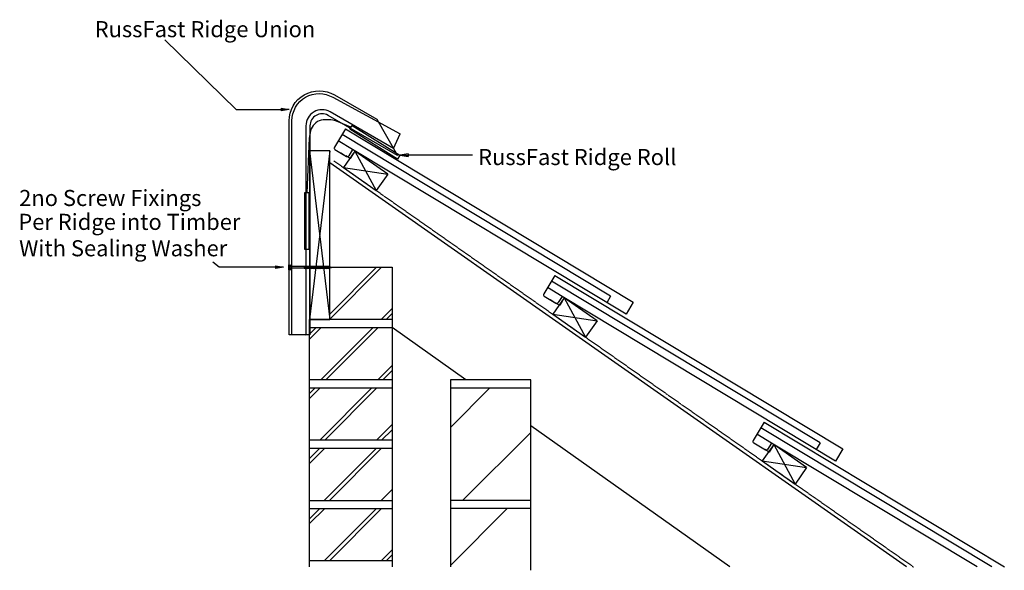
# Model space of a CAD drawing. Units: millimetres. Extents: x 39737 to 40962, y -38023 to -37339.
import ezdxf

# ---------------------------------------------------------------- set-up
doc = ezdxf.new("R2010")
doc.units = ezdxf.units.MM
doc.linetypes.add('DASHED', pattern=[0.75, 0.5, -0.25])
for name, color, linetype in [('Annotation Text', 3, 'Continuous'), ('Batten', 1, 'Continuous'), ('RussFast Roll', 30, 'Continuous'), ('RussFast Union', 253, 'Continuous'), ('Screw', 7, 'Continuous'), ('Structural', 12, 'Continuous'), ('Tile', 2, 'Continuous'), ('Underlay', 4, 'DASHED')]:
    doc.layers.add(name, color=color, linetype=linetype)
doc.styles.get("Standard").update_dxf_attribs({"font": 'arial.ttf'})

# ---------------------------------------------------------------- blocks, each defined once
blk = doc.blocks.new('_CLOSED')
at = {"color": 0, "linetype": 'ByBlock'}
for p, q in [((-1, 0.17), (0, 0)), ((-1, 0.17), (-1, -0.17)), ((0, 0), (-1, -0.17)), ((0, 0), (-1, 0))]:
    blk.add_line(p, q, dxfattribs=at)

msp = doc.modelspace()

# ---------------------------------------------------------------- linework, layer by layer
at = {"layer": 'Annotation Text', "extrusion": (0, 0, -1)}
for points in [[(-39918, -37364), (-40006.5, -37450.6), (-40062.7, -37450.6)], [(-40300.7, -37507.4), (-40220.7, -37507.4), (-40220.7, -37507.4)], [(-40065.5, -37646.4), (-39985.5, -37646.4), (-39977.6, -37640.5)]]:
    msp.add_lwpolyline(points, dxfattribs=at)
at = {"layer": 'Batten'}
for p, q in [((40154.2, -37502.1), (40139.9, -37522.6)), ((40154.2, -37502.1), (40180.8, -37551.3)), ((40195.2, -37530.8), (40154.2, -37502.1)), ((40139.9, -37522.6), (40180.8, -37551.3)), ((40139.9, -37522.6), (40195.2, -37530.8)), ((40195.2, -37530.8), (40180.8, -37551.3)), ((40414.7, -37684.5), (40400.4, -37705)), ((40455.7, -37713.2), (40414.7, -37684.5)), ((40414.7, -37684.5), (40441.3, -37733.7)), ((40414.7, -37684.5), (40441.3, -37733.7)), ((40400.4, -37705), (40455.7, -37713.2)), ((40400.4, -37705), (40455.7, -37713.2)), ((40400.4, -37705), (40441.3, -37733.7)), ((40400.4, -37705), (40441.3, -37733.7)), ((40455.7, -37713.2), (40441.3, -37733.7)), ((40675.2, -37866.9), (40660.9, -37887.4)), ((40716.2, -37895.6), (40675.2, -37866.9)), ((40675.2, -37866.9), (40701.8, -37916.1)), ((40675.2, -37866.9), (40701.8, -37916.1)), ((40660.9, -37887.4), (40716.2, -37895.6)), ((40660.9, -37887.4), (40716.2, -37895.6)), ((40660.9, -37887.4), (40701.8, -37916.1)), ((40660.9, -37887.4), (40701.8, -37916.1)), ((40716.2, -37895.6), (40701.8, -37916.1))]:
    msp.add_line(p, q, dxfattribs=at)
at = {"layer": 'RussFast Roll'}
for p, q in [((40147.8, -37475.1), (40150.9, -37470.2)), ((40207.2, -37512.1), (40147.8, -37475.1)), ((40150.9, -37470.2), (40210.3, -37507.2)), ((40210.3, -37507.2), (40207.2, -37512.1)), ((40091.7, -37554.1), (40091.7, -37624.1)), ((40097.5, -37554.1), (40091.7, -37554.1)), ((40097.5, -37624.1), (40097.5, -37554.1)), ((40091.7, -37624.1), (40097.5, -37624.1))]:
    msp.add_line(p, q, dxfattribs=at)
msp.add_lwpolyline([(40149.3, -37472.6), (40131.4, -37464.9, 0.103086), (40112.2, -37463.7, 0.267295), (40099.2, -37476.9), (40097.5, -37486.1), (40094.6, -37554.1)], format="xyb", dxfattribs=at)
at = {"layer": 'RussFast Union'}
msp.add_lwpolyline([(40207.4, -37507.8), (40120.9, -37457.8, 0.57735), (40098.4, -37470.8), (40098.4, -37730.8), (40072.4, -37730.8), (40072.4, -37464.7, -0.57735), (40128.7, -37432.3), (40181.4, -37462.7)], format="xyb", close=True, dxfattribs=at)
at = {"layer": 'Screw'}
for p, q in [((40072.2, -37649.8), (40072.2, -37643.8)), ((40072.8, -37643.8), (40072.2, -37643.8)), ((40072.8, -37649.8), (40072.8, -37643.8)), ((40072.8, -37643.8), (40074.7, -37645.7)), ((40072.8, -37649.8), (40074.7, -37647.9)), ((40091.4, -37645.7), (40074.7, -37645.7)), ((40091.4, -37647.9), (40074.7, -37647.9)), ((40091.8, -37647.9), (40091, -37647.9)), ((40091.4, -37645.7), (40091.5, -37645.2)), ((40091.8, -37647.9), (40091.4, -37645.7)), ((40092.1, -37648.4), (40091.5, -37645.2)), ((40091.8, -37645.7), (40091.5, -37645.2)), ((40092.2, -37647.9), (40091.8, -37645.7)), ((40092.6, -37645.7), (40091.8, -37645.7)), ((40092.1, -37648.4), (40091.8, -37647.9)), ((40092.1, -37648.4), (40092.2, -37647.9)), ((40093, -37647.9), (40092.2, -37647.9)), ((40092.6, -37645.7), (40092.7, -37645.2)), ((40093, -37647.9), (40092.6, -37645.7)), ((40093.3, -37648.4), (40092.7, -37645.2)), ((40093, -37645.7), (40092.7, -37645.2)), ((40093.4, -37647.9), (40093, -37645.7)), ((40093.9, -37645.7), (40093, -37645.7)), ((40093.3, -37648.4), (40093, -37647.9)), ((40093.3, -37648.4), (40093.4, -37647.9)), ((40094.3, -37647.9), (40093.4, -37647.9)), ((40093.9, -37645.7), (40094, -37645.2)), ((40094.3, -37647.9), (40093.9, -37645.7)), ((40094.6, -37648.4), (40094, -37645.2)), ((40094.3, -37645.7), (40094, -37645.2)), ((40094.7, -37647.9), (40094.3, -37645.7)), ((40095.1, -37645.7), (40094.3, -37645.7)), ((40094.6, -37648.4), (40094.3, -37647.9)), ((40094.6, -37648.4), (40094.7, -37647.9)), ((40095.5, -37647.9), (40094.7, -37647.9)), ((40095.1, -37645.7), (40095.2, -37645.2)), ((40095.5, -37647.9), (40095.1, -37645.7)), ((40095.8, -37648.4), (40095.2, -37645.2)), ((40095.5, -37645.7), (40095.2, -37645.2)), ((40095.9, -37647.9), (40095.5, -37645.7)), ((40096.4, -37645.7), (40095.5, -37645.7)), ((40095.8, -37648.4), (40095.5, -37647.9)), ((40095.8, -37648.4), (40095.9, -37647.9)), ((40096.8, -37647.9), (40095.9, -37647.9)), ((40096.4, -37645.7), (40096.5, -37645.2)), ((40096.8, -37647.9), (40096.4, -37645.7)), ((40097.1, -37648.4), (40096.5, -37645.2)), ((40096.8, -37645.7), (40096.5, -37645.2)), ((40097.6, -37645.7), (40096.8, -37645.7)), ((40097.2, -37647.9), (40096.8, -37645.7)), ((40097.1, -37648.4), (40096.8, -37647.9)), ((40097.1, -37648.4), (40097.2, -37647.9)), ((40098, -37647.9), (40097.2, -37647.9)), ((40097.6, -37645.7), (40097.7, -37645.2)), ((40098, -37647.9), (40097.6, -37645.7)), ((40098.3, -37648.4), (40097.7, -37645.2)), ((40098, -37645.7), (40097.7, -37645.2)), ((40098.4, -37647.9), (40098, -37645.7)), ((40098.9, -37645.7), (40098, -37645.7)), ((40098.3, -37648.4), (40098, -37647.9)), ((40098.3, -37648.4), (40098.4, -37647.9)), ((40099.3, -37647.9), (40098.4, -37647.9)), ((40098.9, -37645.7), (40099, -37645.2)), ((40099.3, -37647.9), (40098.9, -37645.7)), ((40099.6, -37648.4), (40099, -37645.2)), ((40099.3, -37645.7), (40099, -37645.2)), ((40099.7, -37647.9), (40099.3, -37645.7)), ((40100.1, -37645.7), (40099.3, -37645.7)), ((40099.6, -37648.4), (40099.3, -37647.9)), ((40099.6, -37648.4), (40099.7, -37647.9)), ((40100.5, -37647.9), (40099.7, -37647.9)), ((40100.1, -37645.7), (40100.2, -37645.2)), ((40100.5, -37647.9), (40100.1, -37645.7)), ((40100.8, -37648.4), (40100.2, -37645.2)), ((40100.5, -37645.7), (40100.2, -37645.2)), ((40101.4, -37645.7), (40100.5, -37645.7)), ((40100.9, -37647.9), (40100.5, -37645.7)), ((40100.8, -37648.4), (40100.5, -37647.9)), ((40100.8, -37648.4), (40100.9, -37647.9)), ((40101.8, -37647.9), (40100.9, -37647.9)), ((40101.4, -37645.7), (40101.5, -37645.2)), ((40101.8, -37647.9), (40101.4, -37645.7)), ((40102.1, -37648.4), (40101.5, -37645.2)), ((40101.8, -37645.7), (40101.5, -37645.2)), ((40102.2, -37647.9), (40101.8, -37645.7)), ((40102.6, -37645.7), (40101.8, -37645.7)), ((40102.1, -37648.4), (40101.8, -37647.9)), ((40102.1, -37648.4), (40102.2, -37647.9)), ((40103, -37647.9), (40102.2, -37647.9)), ((40102.6, -37645.7), (40102.7, -37645.2)), ((40103, -37647.9), (40102.6, -37645.7)), ((40103.3, -37648.4), (40102.7, -37645.2)), ((40103, -37645.7), (40102.7, -37645.2)), ((40103.4, -37647.9), (40103, -37645.7)), ((40103.9, -37645.7), (40103, -37645.7)), ((40103.3, -37648.4), (40103, -37647.9)), ((40103.3, -37648.4), (40103.4, -37647.9)), ((40104.3, -37647.9), (40103.4, -37647.9)), ((40103.9, -37645.7), (40104, -37645.2)), ((40104.3, -37647.9), (40103.9, -37645.7)), ((40104.6, -37648.4), (40104, -37645.2)), ((40104.3, -37645.7), (40104, -37645.2)), ((40105.1, -37645.7), (40104.3, -37645.7)), ((40104.7, -37647.9), (40104.3, -37645.7)), ((40104.6, -37648.4), (40104.3, -37647.9)), ((40104.6, -37648.4), (40104.7, -37647.9)), ((40105.5, -37647.9), (40104.7, -37647.9)), ((40105.1, -37645.7), (40105.2, -37645.2)), ((40105.5, -37647.9), (40105.1, -37645.7)), ((40105.8, -37648.4), (40105.2, -37645.2)), ((40105.5, -37645.7), (40105.2, -37645.2)), ((40105.9, -37647.9), (40105.5, -37645.7)), ((40106.3, -37645.7), (40105.5, -37645.7)), ((40105.8, -37648.4), (40105.5, -37647.9)), ((40105.8, -37648.4), (40105.9, -37647.9)), ((40106.8, -37647.9), (40105.9, -37647.9)), ((40106.3, -37645.7), (40106.5, -37645.2)), ((40106.8, -37647.9), (40106.3, -37645.7)), ((40107.1, -37648.4), (40106.5, -37645.2)), ((40106.8, -37645.7), (40106.5, -37645.2)), ((40107.2, -37647.9), (40106.8, -37645.7)), ((40107.6, -37645.7), (40106.8, -37645.7)), ((40107.1, -37648.4), (40106.8, -37647.9)), ((40107.1, -37648.4), (40107.2, -37647.9)), ((40108, -37647.9), (40107.2, -37647.9)), ((40107.6, -37645.7), (40107.7, -37645.2)), ((40108, -37647.9), (40107.6, -37645.7)), ((40108.3, -37648.4), (40107.7, -37645.2)), ((40108, -37645.7), (40107.7, -37645.2)), ((40108.8, -37645.7), (40108, -37645.7)), ((40108.4, -37647.9), (40108, -37645.7)), ((40108.3, -37648.4), (40108, -37647.9)), ((40108.3, -37648.4), (40108.4, -37647.9)), ((40109.3, -37647.9), (40108.4, -37647.9)), ((40108.8, -37645.7), (40109, -37645.2)), ((40109.3, -37647.9), (40108.8, -37645.7)), ((40109.6, -37648.4), (40109, -37645.2)), ((40109.3, -37645.7), (40109, -37645.2)), ((40109.7, -37647.9), (40109.3, -37645.7)), ((40110.1, -37645.7), (40109.3, -37645.7)), ((40109.6, -37648.4), (40109.3, -37647.9)), ((40109.6, -37648.4), (40109.7, -37647.9)), ((40110.5, -37647.9), (40109.7, -37647.9)), ((40110.1, -37645.7), (40110.2, -37645.2)), ((40110.5, -37647.9), (40110.1, -37645.7)), ((40110.8, -37648.4), (40110.2, -37645.2)), ((40110.5, -37645.7), (40110.2, -37645.2)), ((40110.9, -37647.9), (40110.5, -37645.7)), ((40111.3, -37645.7), (40110.5, -37645.7)), ((40110.8, -37648.4), (40110.5, -37647.9)), ((40110.8, -37648.4), (40110.9, -37647.9)), ((40111.8, -37647.9), (40110.9, -37647.9)), ((40111.3, -37645.7), (40111.4, -37645.2)), ((40111.8, -37647.9), (40111.3, -37645.7)), ((40112.1, -37648.4), (40111.4, -37645.2)), ((40111.8, -37645.7), (40111.4, -37645.2)), ((40112.6, -37645.7), (40111.8, -37645.7)), ((40112.2, -37647.9), (40111.8, -37645.7)), ((40112.1, -37648.4), (40111.8, -37647.9)), ((40112.1, -37648.4), (40112.2, -37647.9)), ((40113, -37647.9), (40112.2, -37647.9)), ((40112.6, -37645.7), (40112.7, -37645.2)), ((40113, -37647.9), (40112.6, -37645.7)), ((40113.3, -37648.4), (40112.7, -37645.2)), ((40113, -37645.7), (40112.7, -37645.2)), ((40113.4, -37647.9), (40113, -37645.7)), ((40113.8, -37645.7), (40113, -37645.7)), ((40113.3, -37648.4), (40113, -37647.9)), ((40113.3, -37648.4), (40113.4, -37647.9)), ((40114.3, -37647.9), (40113.4, -37647.9)), ((40113.8, -37645.7), (40113.9, -37645.2)), ((40114.3, -37647.9), (40113.8, -37645.7)), ((40114.6, -37648.4), (40113.9, -37645.2)), ((40114.3, -37645.7), (40113.9, -37645.2)), ((40114.7, -37647.9), (40114.3, -37645.7)), ((40115.1, -37645.7), (40114.3, -37645.7)), ((40114.6, -37648.4), (40114.3, -37647.9)), ((40114.6, -37648.4), (40114.7, -37647.9)), ((40115.5, -37647.9), (40114.7, -37647.9)), ((40115.1, -37645.7), (40115.2, -37645.2)), ((40115.5, -37647.9), (40115.1, -37645.7)), ((40115.8, -37648.4), (40115.2, -37645.2)), ((40115.5, -37645.7), (40115.2, -37645.2)), ((40116.3, -37645.7), (40115.5, -37645.7)), ((40115.9, -37647.9), (40115.5, -37645.7)), ((40115.8, -37648.4), (40115.5, -37647.9)), ((40115.8, -37648.4), (40115.9, -37647.9)), ((40116.8, -37647.9), (40115.9, -37647.9)), ((40116.3, -37645.7), (40116.4, -37645.2)), ((40116.8, -37647.9), (40116.3, -37645.7)), ((40117.1, -37648.4), (40116.4, -37645.2)), ((40116.8, -37645.7), (40116.4, -37645.2)), ((40117.2, -37647.9), (40116.8, -37645.7)), ((40117.6, -37645.7), (40116.8, -37645.7)), ((40117.1, -37648.4), (40116.8, -37647.9)), ((40117.1, -37648.4), (40117.2, -37647.9)), ((40118, -37647.9), (40117.2, -37647.9)), ((40117.6, -37645.7), (40117.7, -37645.2)), ((40118, -37647.9), (40117.6, -37645.7)), ((40118.3, -37648.4), (40117.7, -37645.2)), ((40118, -37645.7), (40117.7, -37645.2)), ((40118.4, -37647.9), (40118, -37645.7)), ((40118.8, -37645.7), (40118, -37645.7)), ((40118.3, -37648.4), (40118, -37647.9)), ((40118.3, -37648.4), (40118.4, -37647.9)), ((40119.2, -37647.9), (40118.4, -37647.9)), ((40118.8, -37645.7), (40118.9, -37645.2)), ((40119.2, -37647.9), (40118.8, -37645.7)), ((40119.6, -37648.4), (40118.9, -37645.2)), ((40119.2, -37645.7), (40118.9, -37645.2)), ((40120.3, -37645.7), (40119.2, -37645.7)), ((40119.7, -37647.9), (40119.2, -37645.7)), ((40119.6, -37648.4), (40119.2, -37647.9)), ((40119.6, -37648.4), (40119.7, -37647.9)), ((40120.5, -37647.9), (40119.7, -37647.9)), ((40120.1, -37645.7), (40120.2, -37645.2)), ((40120.5, -37647.9), (40120.1, -37645.7)), ((40120.8, -37648.4), (40120.2, -37645.2)), ((40120.5, -37645.7), (40120.2, -37645.2)), ((40120.9, -37647.9), (40120.5, -37645.7)), ((40121.3, -37645.7), (40120.5, -37645.7)), ((40120.8, -37648.4), (40120.5, -37647.9)), ((40120.8, -37648.4), (40120.9, -37647.9)), ((40121.5, -37647.9), (40120.9, -37647.9)), ((40121.3, -37645.7), (40121.4, -37645.2)), ((40121.7, -37647.9), (40121.3, -37645.7)), ((40122.1, -37648.4), (40121.4, -37645.2)), ((40121.7, -37645.7), (40121.4, -37645.2)), ((40121.5, -37645.8), (40121.5, -37645.7)), ((40121.5, -37647.9), (40121.7, -37647.8)), ((40122.2, -37647.9), (40121.7, -37645.7)), ((40122.1, -37648.4), (40121.7, -37647.9)), ((40122.7, -37646.1), (40121.8, -37645.8)), ((40122.1, -37647.7), (40123, -37647.4)), ((40122.1, -37648.4), (40122.2, -37647.9)), ((40122.7, -37646.3), (40122.8, -37645.8)), ((40122.8, -37647.1), (40122.7, -37646.3)), ((40123.2, -37647.7), (40122.8, -37645.8)), ((40123.1, -37646.3), (40122.8, -37645.8)), ((40123.2, -37647.7), (40122.8, -37647.1)), ((40125, -37646.8), (40123, -37646.2)), ((40123.3, -37647.1), (40123.1, -37646.3)), ((40123.2, -37647.4), (40125, -37646.8)), ((40123.2, -37647.7), (40123.3, -37647.1)), ((40072.2, -37649.8), (40072.8, -37649.8))]:
    msp.add_line(p, q, dxfattribs=at)
msp.add_lwpolyline([(40073.7, -37649.2), (40073.7, -37644.4, -0.414214), (40074.1, -37644), (40075.1, -37644, -0.414214), (40075.5, -37644.4), (40075.5, -37649.2, -0.414214), (40075.1, -37649.7), (40074.1, -37649.7, -0.414214)], format="xyb", close=True, dxfattribs=at)
at = {"layer": 'Structural'}
for p, q in [((40123, -37501.7), (40098, -37711.7)), ((40098, -37501.7), (40123, -37711.7)), ((40840.4, -38019.2), (40123, -37516.9)), ((40123, -37646.7), (40200.5, -37646.7)), ((40123, -37711.1), (40187.5, -37646.7)), ((40123, -37704.9), (40181.2, -37646.7)), ((40200.5, -37646.7), (40200.5, -38019.2)), ((40186.9, -37711.7), (40200.5, -37698.1)), ((40193.2, -37711.7), (40200.5, -37704.3)), ((40200.5, -37711.7), (40098, -37711.7)), ((40098, -38019.2), (40098, -37711.7)), ((40098, -37721.7), (40200.5, -37721.7)), ((40098, -37736.1), (40112.5, -37721.7)), ((40098, -37729.9), (40106.2, -37721.7)), ((40111.9, -37786.7), (40176.9, -37721.7)), ((40118.2, -37786.7), (40183.2, -37721.7)), ((40292.3, -37786.7), (40200.5, -37721.7)), ((40182.6, -37786.7), (40200.5, -37768.8)), ((40188.9, -37786.7), (40200.5, -37775)), ((40200.5, -37786.7), (40098, -37786.7)), ((40373, -37786.7), (40273, -37786.7)), ((40273, -37786.7), (40273, -38019.2)), ((40373, -38023.4), (40373, -37786.7)), ((40098, -37796.7), (40200.5, -37796.7)), ((40098, -37809.7), (40111, -37796.7)), ((40098, -37803.4), (40104.8, -37796.7)), ((40110.5, -37861.7), (40175.5, -37796.7)), ((40116.7, -37861.7), (40181.7, -37796.7)), ((40273, -37796.7), (40373, -37796.7)), ((40273, -37845.8), (40322.1, -37796.7)), ((40181.2, -37861.7), (40200.5, -37842.3)), ((40620.5, -38019.2), (40373, -37843.9)), ((40187.4, -37861.7), (40200.5, -37848.6)), ((40288.2, -37936.7), (40373, -37851.9)), ((40200.5, -37861.7), (40098, -37861.7)), ((40098, -37871.7), (40200.5, -37871.7)), ((40098, -37890.4), (40116.8, -37871.7)), ((40098, -37884.2), (40110.5, -37871.7)), ((40116.2, -37936.7), (40181.2, -37871.7)), ((40122.5, -37936.7), (40187.5, -37871.7)), ((40186.9, -37936.7), (40200.5, -37923.1)), ((40098, -37936.7), (40200.5, -37936.7)), ((40373, -37936.7), (40273, -37936.7)), ((40098, -37946.7), (40200.5, -37946.7)), ((40098, -37965.4), (40116.8, -37946.7)), ((40098, -37959.2), (40110.5, -37946.7)), ((40116.2, -38011.7), (40181.2, -37946.7)), ((40122.5, -38011.7), (40187.5, -37946.7)), ((40373, -37946.7), (40273, -37946.7)), ((40273, -38017.3), (40343.6, -37946.7)), ((40186.9, -38011.7), (40200.5, -37998.1)), ((40200.5, -38011.7), (40098, -38011.7)), ((40193.2, -38011.7), (40200.5, -38004.3))]:
    msp.add_line(p, q, dxfattribs=at)
msp.add_lwpolyline([(40123, -37501.7), (40098, -37501.7), (40098, -37711.7), (40123, -37711.7)], close=True, dxfattribs=at)
at = {"layer": 'Tile'}
for p, q in [((40142.4, -37474.5), (40128.7, -37497.4)), ((40142.4, -37474.5), (40500.5, -37690.1)), ((40151.4, -37500.4), (40133.4, -37489.5)), ((40472.4, -37682.6), (40138.3, -37481.4)), ((40202.4, -37499.1), (40210.6, -37480.8)), ((40129.4, -37500.1), (40143.9, -37508.9)), ((40151.4, -37500.4), (40146.7, -37508.2)), ((40154.2, -37502.1), (40148.5, -37511.6)), ((40491.5, -37705.1), (40151.4, -37500.4)), ((40136.6, -37504.5), (40143.9, -37508.9)), ((40148.5, -37511.6), (40143, -37508.3)), ((40402.9, -37656.9), (40389.2, -37679.7)), ((40402.9, -37656.9), (40761, -37872.5)), ((40411.9, -37682.8), (40393.9, -37671.9)), ((40732.9, -37865), (40398.8, -37663.8)), ((40389.8, -37682.5), (40404.4, -37691.3)), ((40411.9, -37682.8), (40407.2, -37690.6)), ((40414.7, -37684.5), (40409, -37694)), ((40752, -37887.5), (40411.9, -37682.8)), ((40472.4, -37682.6), (40467.5, -37690.7)), ((40397.1, -37686.9), (40404.4, -37691.3)), ((40409, -37694), (40403.5, -37690.7)), ((40500.5, -37690.1), (40491.5, -37705.1)), ((40075.9, -37729.8), (40093.4, -37730.8)), ((40663.4, -37839.3), (40649.7, -37862.1)), ((40663.4, -37839.3), (40962.1, -38019.2)), ((40672.3, -37865.2), (40654.4, -37854.3)), ((40946.6, -38019.2), (40659.3, -37846.2)), ((40650.3, -37864.9), (40664.9, -37873.7)), ((40657.6, -37869.3), (40664.9, -37873.7)), ((40672.3, -37865.2), (40667.6, -37873)), ((40675.2, -37866.9), (40669.5, -37876.4)), ((40928.1, -38019.2), (40672.3, -37865.2)), ((40732.9, -37865), (40728, -37873.1)), ((40669.5, -37876.4), (40664, -37873.1)), ((40761, -37872.5), (40752, -37887.5))]:
    msp.add_line(p, q, dxfattribs=at)
for points in [[(40075.9, -37729.8), (40075.9, -37464.7, -0.57735), (40126.9, -37435.3), (40210.6, -37480.8)], [(40202.4, -37499.1), (40123.4, -37453.5, 0.57735), (40093.4, -37470.8), (40093.4, -37730.8)]]:
    msp.add_lwpolyline(points, format="xyb", dxfattribs=at)
for centre, start, end in [((40130.4, -37498.4), 148.9502, 238.9502), ((40145, -37507.2), 238.9502, 328.9502), ((40390.9, -37680.8), 148.9502, 238.9502), ((40405.4, -37689.5), 238.9502, 328.9502), ((40651.4, -37863.2), 148.9502, 238.9502), ((40665.9, -37871.9), 238.9502, 328.9502)]:
    msp.add_arc(centre, 2, start, end, dxfattribs=at)
at = {"layer": 'Underlay'}
msp.add_line((40128, -37514.3), (40849.1, -38019.2), dxfattribs=at)

# ---------------------------------------------------------------- block references
at = {"layer": 'Annotation Text', "extrusion": (0, 0, -1), "yscale": 10, "zscale": 10}
for p, xscale in [((-40072.7, -37450.6), -10), ((-40210.7, -37507.4), 10), ((-40065.5, -37646.4), -10)]:
    msp.add_blockref('_CLOSED', p, dxfattribs=dict(at, xscale=xscale))

# ---------------------------------------------------------------- texts
at = {"layer": 'Annotation Text'}
for s, p in [('RussFast Ridge Union', (39830.6, -37360.6, -41159.2)), ('RussFast Ridge Roll', (40307.5, -37519.6, -41159.2)), ('2no Screw Fixings ', (39736.6, -37570.5, -41159.2)), ('Per Ridge into Timber', (39735.6, -37600.2, -41159.2)), ('With Sealing Washer ', (39736.6, -37633, -41159.2))]:
    msp.add_text(s, height=20, dxfattribs=at).set_placement(p)

doc.saveas('drawing.dxf')
